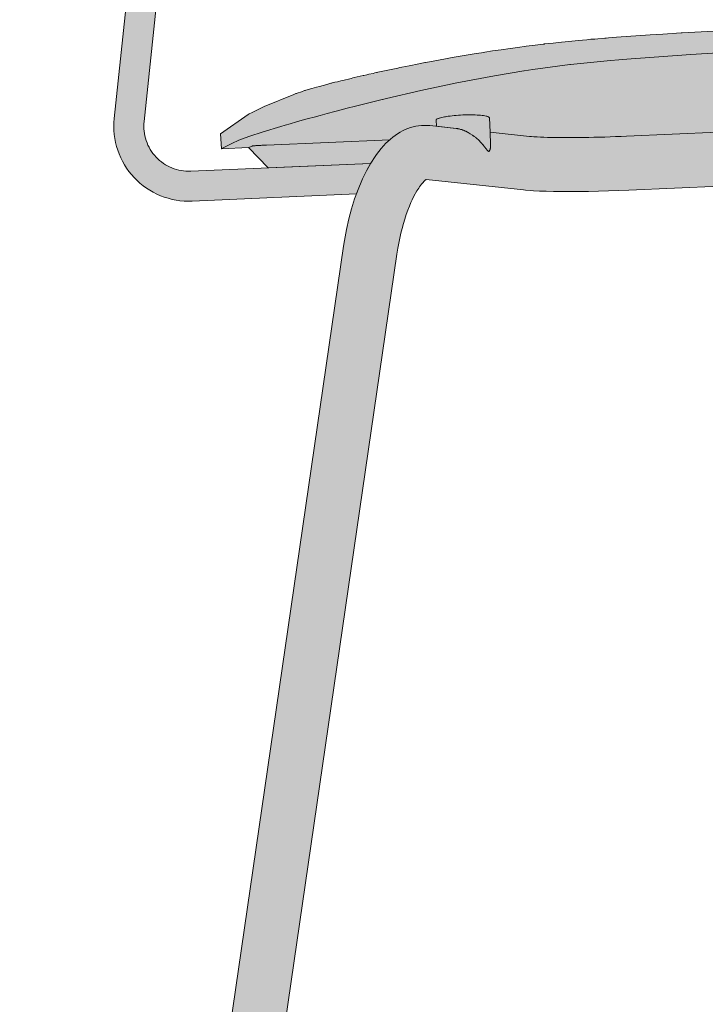
# Model space of a CAD drawing. Units: millimetres. Extents: x -20774 to -9114, y 3 to 5760.
# Drawn here: x -19706 to -19478, y 2411 to 2740 of the extents above; entities that cross this region are included whole.
import ezdxf

# ---------------------------------------------------------------- set-up
doc = ezdxf.new("R2010")
doc.units = ezdxf.units.MM
doc.header["$LTSCALE"] = 101.6
doc.layers.add('1_20', color=7, linetype='Continuous')

msp = doc.modelspace()

# ---------------------------------------------------------------- hatches: boundary and pattern name
at = {"layer": '1_20', "linetype": 'Continuous', "lineweight": 0, "true_color": 0xffffff}
for points in [[(-19589.24, 2691.91), (-19649.21, 2689.3), (-19650.02, 2689.28), (-19650.82, 2689.31), (-19651.63, 2689.39), (-19652.42, 2689.5), (-19653.21, 2689.66), (-19653.99, 2689.86), (-19654.76, 2690.1), (-19655.52, 2690.39), (-19656.26, 2690.71), (-19656.98, 2691.07), (-19657.67, 2691.47), (-19658.35, 2691.91), (-19659, 2692.38), (-19659.63, 2692.89), (-19660.23, 2693.43), (-19660.79, 2694), (-19661.33, 2694.61), (-19661.83, 2695.24), (-19662.3, 2695.89), (-19662.73, 2696.57), (-19663.13, 2697.27), (-19663.49, 2698), (-19663.8, 2698.74), (-19664.08, 2699.49), (-19664.32, 2700.26), (-19664.51, 2701.04), (-19664.67, 2701.83), (-19664.78, 2702.63), (-19664.84, 2703.44), (-19664.87, 2704.24), (-19664.85, 2705.05), (-19664.79, 2705.85), (-19657.51, 2775.09), (-19657.51, 2775.09), (-19657.46, 2775.8), (-19657.19, 2779.06), (-19657, 2783.03), (-19656.96, 2787.01), (-19657.07, 2790.99), (-19657.33, 2794.96), (-19657.74, 2798.92), (-19658.31, 2802.86), (-19658.77, 2805.44), (-19659, 2806.78), (-19665.69, 2840.02), (-19665.76, 2840.33), (-19665.77, 2840.36), (-19665.79, 2840.46), (-19665.87, 2840.67), (-19665.89, 2840.74), (-19665.9, 2840.77), (-19665.95, 2840.89), (-19666.04, 2841.11), (-19666.06, 2841.15), (-19666.07, 2841.17), (-19666.15, 2841.33), (-19666.26, 2841.53), (-19666.26, 2841.54), (-19666.39, 2841.75), (-19666.47, 2841.87), (-19666.49, 2841.9), (-19666.51, 2841.92), (-19666.53, 2841.96), (-19666.69, 2842.16), (-19666.76, 2842.25), (-19666.78, 2842.27), (-19666.85, 2842.35), (-19667.03, 2842.54), (-19667.05, 2842.57), (-19667.08, 2842.59), (-19667.21, 2842.72), (-19667.35, 2842.84), (-19667.37, 2842.86), (-19667.4, 2842.89), (-19667.61, 2843.05), (-19667.69, 2843.1), (-19667.72, 2843.13), (-19667.75, 2843.15), (-19667.82, 2843.2), (-19668.04, 2843.33), (-19668.09, 2843.36), (-19668.12, 2843.38), (-19668.26, 2843.46), (-19668.45, 2843.55), (-19668.48, 2843.56), (-19668.48, 2843.57), (-19668.5, 2843.57), (-19668.73, 2843.67), (-19668.88, 2843.73), (-19668.91, 2843.74), (-19668.97, 2843.76), (-19669.21, 2843.84), (-19669.29, 2843.86), (-19669.33, 2843.87), (-19669.46, 2843.9), (-19669.7, 2843.95), (-19669.72, 2843.96), (-19669.74, 2843.96), (-19669.95, 2843.99), (-19670.12, 2844.01), (-19670.15, 2844.01), (-19670.16, 2844.01), (-19670.19, 2844.02), (-19670.43, 2844.03), (-19670.59, 2844.03), (-19670.61, 2844.03), (-19670.67, 2844.03), (-19670.9, 2844.02), (-19671.02, 2844.01), (-19671.05, 2844.01), (-19671.13, 2844), (-19671.36, 2843.97), (-19671.46, 2843.96), (-19671.49, 2843.95), (-19671.57, 2843.93), (-19671.79, 2843.88), (-19671.88, 2843.86), (-19671.91, 2843.85), (-19672.01, 2843.83), (-19672.23, 2843.75), (-19672.3, 2843.73), (-19672.33, 2843.72), (-19672.45, 2843.67), (-19672.67, 2843.58), (-19672.7, 2843.56), (-19672.73, 2843.55), (-19672.89, 2843.47), (-19673.08, 2843.37), (-19673.09, 2843.36), (-19673.1, 2843.36), (-19673.31, 2843.23), (-19673.42, 2843.15), (-19673.46, 2843.13), (-19673.47, 2843.11), (-19673.52, 2843.09), (-19673.72, 2842.93), (-19673.8, 2842.86), (-19673.83, 2842.84), (-19673.91, 2842.77), (-19674.1, 2842.59), (-19674.12, 2842.57), (-19674.15, 2842.54), (-19674.27, 2842.41), (-19674.4, 2842.27), (-19674.42, 2842.25), (-19674.43, 2842.23), (-19674.44, 2842.22), (-19674.6, 2842.01), (-19674.68, 2841.9), (-19674.7, 2841.87), (-19674.75, 2841.8), (-19674.89, 2841.58), (-19674.91, 2841.55), (-19674.92, 2841.53), (-19674.94, 2841.5), (-19675.02, 2841.36), (-19675.11, 2841.17), (-19675.12, 2841.15), (-19675.12, 2841.14), (-19675.13, 2841.12), (-19675.23, 2840.89), (-19675.29, 2840.74), (-19675.3, 2840.71), (-19675.32, 2840.65), (-19675.4, 2840.41), (-19675.42, 2840.33), (-19675.43, 2840.29), (-19675.46, 2840.16), (-19675.51, 2839.92), (-19675.51, 2839.91), (-19675.51, 2839.9), (-19675.57, 2839.47), (-19675.57, 2839.43), (-19675.59, 2839.19), (-19675.59, 2839.07), (-19675.59, 2839.03), (-19675.59, 2838.95), (-19675.58, 2838.72), (-19675.57, 2838.63), (-19675.57, 2838.6), (-19675.56, 2838.49), (-19675.54, 2838.38), (-19675.53, 2838.26), (-19675.52, 2838.19), (-19675.51, 2838.16), (-19675.49, 2838.05), (-19668.8, 2804.81), (-19667.65, 2797.7), (-19667.04, 2790.52), (-19666.97, 2783.32), (-19667.45, 2776.13), (-19674.73, 2706.9), (-19674.84, 2705.56), (-19674.87, 2704.21), (-19674.83, 2702.87), (-19674.72, 2701.53), (-19674.53, 2700.2), (-19674.28, 2698.88), (-19673.95, 2697.58), (-19673.56, 2696.3), (-19673.1, 2695.04), (-19672.57, 2693.8), (-19671.97, 2692.6), (-19671.31, 2691.43), (-19670.59, 2690.3), (-19669.81, 2689.2), (-19668.97, 2688.16), (-19668.08, 2687.15), (-19667.13, 2686.2), (-19666.14, 2685.3), (-19665.09, 2684.45), (-19664.01, 2683.66), (-19662.88, 2682.93), (-19661.71, 2682.27), (-19660.51, 2681.66), (-19659.28, 2681.12), (-19658.03, 2680.65), (-19656.75, 2680.25), (-19655.45, 2679.91), (-19654.13, 2679.65), (-19652.8, 2679.45), (-19651.46, 2679.33), (-19650.12, 2679.28), (-19648.78, 2679.31), (-19593.99, 2681.7), (-19593.44, 2683.21), (-19592.21, 2686.14), (-19591.95, 2686.7), (-19590.61, 2689.46)], [(-19589.24, 2691.91), (-19589.21, 2691.98), (-19587.73, 2694.24), (-19587.27, 2694.88), (-19585.71, 2696.9), (-19584.11, 2698.6), (-19583.48, 2699.24), (-19582.65, 2699.99), (-19581.83, 2700.65), (-19581.09, 2701.2), (-19580.24, 2701.79), (-19579.4, 2702.29), (-19578.56, 2702.75), (-19577.7, 2703.16), (-19576.79, 2703.51), (-19575.93, 2703.84), (-19575.07, 2704.07), (-19574.12, 2704.3), (-19573.26, 2704.44), (-19572.27, 2704.54), (-19571.41, 2704.59), (-19570.43, 2704.56), (-19569.59, 2704.52), (-19569.48, 2704.5), (-19560.74, 2703.56), (-19560.64, 2703.55), (-19560.28, 2703.5), (-19560.1, 2703.46), (-19559.87, 2703.42), (-19559.76, 2703.39), (-19559.21, 2703.25), (-19559.12, 2703.23), (-19558.96, 2703.18), (-19558.86, 2703.15), (-19558.63, 2703.07), (-19558.49, 2703.02), (-19558.26, 2702.94), (-19558.05, 2702.86), (-19557.68, 2702.7), (-19557.55, 2702.64), (-19557.51, 2702.63), (-19556.91, 2702.33), (-19556.76, 2702.25), (-19556.73, 2702.24), (-19555.99, 2701.81), (-19555.21, 2701.3), (-19554.99, 2701.14), (-19554.98, 2701.13), (-19554.82, 2701.02), (-19554.66, 2700.89), (-19554.44, 2700.73), (-19554.3, 2700.61), (-19554.22, 2700.54), (-19554.05, 2700.4), (-19553.7, 2700.1), (-19553.67, 2700.08), (-19553.42, 2699.84), (-19552.98, 2699.42), (-19552.94, 2699.38), (-19552.7, 2699.13), (-19552.29, 2698.69), (-19552.23, 2698.63), (-19552.19, 2698.59), (-19551.78, 2698.12), (-19551.74, 2698.07), (-19551.65, 2697.95), (-19551.59, 2697.89), (-19551.26, 2697.46), (-19551.22, 2697.42), (-19551.15, 2697.32), (-19551.07, 2697.22), (-19551.05, 2697.19), (-19550.89, 2696.99), (-19550.77, 2696.83), (-19550.64, 2696.65), (-19550.59, 2696.58), (-19550.51, 2696.49), (-19550.45, 2696.41), (-19550.4, 2696.34), (-19550.38, 2696.31), (-19550.35, 2696.28), (-19550.25, 2696.16), (-19550.17, 2696.09), (-19550.1, 2696.02), (-19550.04, 2695.98), (-19549.98, 2695.94), (-19549.93, 2695.92), (-19549.88, 2695.91), (-19549.83, 2695.91), (-19549.79, 2695.92), (-19549.76, 2695.94), (-19549.71, 2695.97), (-19549.67, 2696.01), (-19549.62, 2696.08), (-19549.56, 2696.17), (-19549.5, 2696.3), (-19549.48, 2696.37), (-19549.41, 2696.55), (-19549.41, 2696.56), (-19549.41, 2696.57), (-19549.33, 2696.86), (-19549.33, 2696.91), (-19549.31, 2696.97), (-19549.31, 2697.02), (-19549.29, 2697.15), (-19549.25, 2697.48), (-19549.25, 2697.5), (-19549.24, 2697.52), (-19549.24, 2697.64), (-19549.23, 2697.86), (-19549.23, 2698.05), (-19549.23, 2698.21), (-19549.42, 2702.34), (-19536.29, 2700.92), (-19536.22, 2700.91), (-19536.18, 2700.9), (-19535.61, 2700.85), (-19534.78, 2700.78), (-19534.3, 2700.74), (-19533.73, 2700.71), (-19532.64, 2700.66), (-19531.47, 2700.61), (-19530.23, 2700.57), (-19528.93, 2700.54), (-19527.56, 2700.52), (-19526.13, 2700.51), (-19524.65, 2700.5), (-19523.11, 2700.5), (-19521.53, 2700.5), (-19519.89, 2700.52), (-19518.21, 2700.54), (-19516.5, 2700.57), (-19514.76, 2700.61), (-19512.98, 2700.65), (-19511.18, 2700.7), (-19509.37, 2700.76), (-19507.54, 2700.82), (-19505.71, 2700.89), (-19503.87, 2700.97), (-19397.31, 2705.66), (-19394.29, 2705.8), (-19392.5, 2705.89), (-19390.72, 2705.99), (-19388.95, 2706.09), (-19387.2, 2706.2), (-19385.48, 2706.31), (-19383.78, 2706.43), (-19382.12, 2706.56), (-19380.5, 2706.68), (-19378.93, 2706.81), (-19377.4, 2706.95), (-19375.91, 2707.08), (-19374.48, 2707.22), (-19373.1, 2707.37), (-19371.79, 2707.51), (-19370.53, 2707.66), (-19369.35, 2707.8), (-19368.23, 2707.95), (-19367.19, 2708.1), (-19366.98, 2708.13), (-19366.22, 2708.26), (-19366.08, 2708.28), (-19365.85, 2708.33), (-19347.2, 2711.58), (-19347.04, 2707.91), (-19347.04, 2707.88), (-19346.99, 2707.39), (-19346.87, 2706.76), (-19346.7, 2706.18), (-19346.52, 2705.75), (-19346.36, 2705.46), (-19346.28, 2705.34), (-19346.19, 2705.23), (-19346.11, 2705.16), (-19346.05, 2705.11), (-19345.99, 2705.08), (-19345.94, 2705.07), (-19345.89, 2705.06), (-19345.84, 2705.06), (-19345.8, 2705.07), (-19345.74, 2705.09), (-19345.69, 2705.12), (-19345.62, 2705.17), (-19345.55, 2705.23), (-19345.46, 2705.31), (-19345.36, 2705.43), (-19345.21, 2705.63), (-19344.89, 2706.08), (-19344.44, 2706.72), (-19343.91, 2707.44), (-19343.35, 2708.16), (-19342.74, 2708.89), (-19342.09, 2709.59), (-19341.47, 2710.2), (-19340.81, 2710.79), (-19340.14, 2711.33), (-19339.48, 2711.82), (-19338.8, 2712.26), (-19338.19, 2712.62), (-19337.56, 2712.94), (-19336.95, 2713.22), (-19336.38, 2713.44), (-19336.17, 2713.5), (-19332.94, 2714.06), (-19332.94, 2714.07), (-19332.08, 2714.16), (-19330.4, 2714.31), (-19329.56, 2714.3), (-19328.54, 2714.26), (-19327.52, 2714.12), (-19326.69, 2714.01), (-19325.68, 2713.78), (-19324.9, 2713.57), (-19323.89, 2713.24), (-19323.15, 2712.94), (-19322.16, 2712.52), (-19321.18, 2712), (-19319.86, 2711.18), (-19319.41, 2710.9), (-19259.84, 2713.49), (-19259.62, 2718.33), (-19269.34, 2723.99), (-19269.67, 2724.11), (-19270.68, 2724.48), (-19272.37, 2725.14), (-19274.91, 2726.12), (-19284.47, 2729.09), (-19284.66, 2729.14), (-19284.86, 2729.21), (-19285.75, 2729.51), (-19288.72, 2730.25), (-19289, 2730.3), (-19289.07, 2730.32), (-19289.1, 2730.33), (-19289.41, 2730.38), (-19292.83, 2731.06), (-19293.86, 2731.25), (-19296.35, 2731.67), (-19297.41, 2731.85), (-19297.76, 2731.92), (-19297.93, 2731.94), (-19298.21, 2731.99), (-19298.66, 2732.06), (-19299.11, 2732.14), (-19300.1, 2732.28), (-19300.52, 2732.36), (-19301.42, 2732.48), (-19301.88, 2732.55), (-19304.66, 2732.98), (-19305.18, 2733.05), (-19305.7, 2733.13), (-19308.88, 2733.56), (-19309.98, 2733.73), (-19310.91, 2733.84), (-19313.32, 2734.17), (-19321.83, 2735.21), (-19324.27, 2735.47), (-19325.44, 2735.61), (-19326.4, 2735.7), (-19329.13, 2736), (-19329.92, 2736.08), (-19330.03, 2736.09), (-19330.12, 2736.1), (-19331.15, 2736.21), (-19336.79, 2736.74), (-19341.67, 2737.14), (-19343.51, 2737.32), (-19344.63, 2737.38), (-19347.43, 2737.61), (-19348.47, 2737.68), (-19349.08, 2737.73), (-19350.07, 2737.78), (-19352.49, 2737.95), (-19355.48, 2738.11), (-19358.66, 2738.31), (-19362.14, 2738.45), (-19363.71, 2738.55), (-19365.27, 2738.58), (-19370.2, 2738.77), (-19381.46, 2738.97), (-19384.1, 2738.95), (-19385.38, 2738.98), (-19386.72, 2738.95), (-19387.78, 2738.96), (-19390.53, 2738.92), (-19390.96, 2738.93), (-19391.63, 2738.91), (-19394.61, 2738.87), (-19394.62, 2738.87), (-19407.97, 2738.62), (-19412.69, 2738.49), (-19416.16, 2738.43), (-19420.53, 2738.27), (-19433.95, 2737.89), (-19459.95, 2736.81), (-19461.99, 2736.7), (-19463.48, 2736.63), (-19466.3, 2736.46), (-19485.39, 2735.41), (-19485.52, 2735.4), (-19485.57, 2735.4), (-19485.64, 2735.4), (-19491.79, 2734.99), (-19496.06, 2734.73), (-19507.22, 2733.96), (-19507.22, 2733.96), (-19509.94, 2733.75), (-19510.66, 2733.71), (-19511.12, 2733.66), (-19513.49, 2733.48), (-19514.52, 2733.39), (-19515.83, 2733.3), (-19517.19, 2733.15), (-19520.05, 2732.92), (-19523.11, 2732.6), (-19525.58, 2732.37), (-19528.33, 2732.04), (-19531.25, 2731.73), (-19531.37, 2731.72), (-19531.44, 2731.71), (-19531.68, 2731.68), (-19534.4, 2731.33), (-19537.32, 2730.98), (-19540.1, 2730.59), (-19542.7, 2730.26), (-19545.7, 2729.8), (-19548.56, 2729.4), (-19551.17, 2728.98), (-19552.22, 2728.83), (-19554.02, 2728.52), (-19559.4, 2727.64), (-19562.01, 2727.17), (-19564.31, 2726.78), (-19569.65, 2725.79), (-19570.91, 2725.55), (-19571.01, 2725.54), (-19571.12, 2725.51), (-19571.61, 2725.42), (-19574.28, 2724.88), (-19575.24, 2724.71), (-19576.41, 2724.46), (-19578.84, 2723.98), (-19579.53, 2723.84), (-19580.2, 2723.7), (-19586.81, 2722.29), (-19587.01, 2722.25), (-19587.08, 2722.23), (-19587.22, 2722.21), (-19587.83, 2722.07), (-19588.43, 2721.94), (-19589.84, 2721.62), (-19590.46, 2721.48), (-19591.5, 2721.24), (-19591.77, 2721.17), (-19594.72, 2720.51), (-19595.2, 2720.39), (-19595.71, 2720.27), (-19598.46, 2719.6), (-19599.12, 2719.44), (-19599.96, 2719.25), (-19600.32, 2719.15), (-19601.17, 2718.94), (-19601.6, 2718.83), (-19602.04, 2718.72), (-19602.31, 2718.65), (-19602.47, 2718.61), (-19602.8, 2718.52), (-19603.88, 2718.24), (-19606.32, 2717.6), (-19607.29, 2717.34), (-19607.31, 2717.33), (-19608.88, 2716.88), (-19609.33, 2716.76), (-19609.57, 2716.68), (-19610.81, 2716.32), (-19611.05, 2716.24), (-19611.32, 2716.16), (-19612.32, 2715.82), (-19613.75, 2715.34), (-19613.95, 2715.26), (-19614.21, 2715.17), (-19614.63, 2714.98), (-19614.86, 2714.9), (-19624.71, 2710.85), (-19627.15, 2709.65), (-19628.77, 2708.84), (-19629.75, 2708.39), (-19630.07, 2708.24), (-19639.26, 2701.76), (-19638.94, 2696.8), (-19629.98, 2697.16), (-19623.35, 2690.43)], [(-19302.55, 2672.42), (-19249.03, 1920.65), (-19249.02, 1920.51), (-19249.02, 1920.37), (-19249.03, 1920.22), (-19249.04, 1920.08), (-19249.06, 1919.93), (-19249.09, 1919.78), (-19249.13, 1919.63), (-19249.17, 1919.49), (-19249.23, 1919.34), (-19249.29, 1919.19), (-19249.36, 1919.05), (-19249.44, 1918.91), (-19249.52, 1918.77), (-19249.57, 1918.7), (-19249.62, 1918.64), (-19249.67, 1918.57), (-19249.68, 1918.56), (-19249.72, 1918.51), (-19249.82, 1918.39), (-19249.94, 1918.27), (-19250.06, 1918.16), (-19250.2, 1918.06), (-19250.33, 1917.96), (-19250.46, 1917.87), (-19250.6, 1917.79), (-19250.74, 1917.72), (-19250.88, 1917.66), (-19251.03, 1917.6), (-19251.17, 1917.56), (-19251.32, 1917.52), (-19251.46, 1917.49), (-19251.61, 1917.46), (-19251.75, 1917.45), (-19251.89, 1917.44), (-19252.02, 1917.43), (-19264.05, 1917.43), (-19264.31, 1917.44), (-19264.45, 1917.46), (-19264.58, 1917.48), (-19264.71, 1917.51), (-19264.85, 1917.54), (-19264.98, 1917.58), (-19265.11, 1917.63), (-19265.25, 1917.68), (-19265.38, 1917.74), (-19265.51, 1917.81), (-19265.63, 1917.88), (-19265.75, 1917.96), (-19265.87, 1918.05), (-19265.99, 1918.14), (-19266.1, 1918.24), (-19266.2, 1918.34), (-19266.3, 1918.45), (-19266.4, 1918.56), (-19266.49, 1918.68), (-19266.57, 1918.8), (-19266.65, 1918.92), (-19266.72, 1919.05), (-19266.78, 1919.18), (-19266.83, 1919.31), (-19266.88, 1919.44), (-19266.93, 1919.57), (-19266.96, 1919.7), (-19266.99, 1919.83), (-19267.02, 1919.96), (-19267.05, 1920.22), (-19320.51, 2671.14), (-19320.78, 2674.12), (-19321.19, 2677.06), (-19321.73, 2679.93), (-19322.39, 2682.71), (-19322.92, 2684.53), (-19323.12, 2685.17), (-19323.6, 2686.56), (-19324.11, 2687.9), (-19324.66, 2689.18), (-19325.15, 2690.24), (-19325.59, 2691.08), (-19326.73, 2693), (-19327.38, 2693.95), (-19327.49, 2694.09), (-19327.99, 2694.67), (-19328.67, 2695.38), (-19329.15, 2695.8), (-19329.7, 2696.17), (-19329.82, 2696.23), (-19329.9, 2696.27), (-19329.99, 2696.28), (-19330.24, 2696.27), (-19362.6, 2690.63), (-19363.28, 2690.52), (-19363.29, 2690.52), (-19364.26, 2690.37), (-19365.1, 2690.24), (-19367.08, 2689.96), (-19369.3, 2689.68), (-19371.74, 2689.41), (-19374.38, 2689.15), (-19377.2, 2688.89), (-19380.21, 2688.65), (-19383.31, 2688.42), (-19386.53, 2688.21), (-19389.82, 2688.01), (-19393.17, 2687.83), (-19396.52, 2687.67), (-19503.08, 2682.99), (-19506.52, 2682.85), (-19509.93, 2682.73), (-19513.3, 2682.64), (-19516.58, 2682.56), (-19519.74, 2682.52), (-19522.77, 2682.5), (-19525.62, 2682.5), (-19528.28, 2682.53), (-19530.74, 2682.59), (-19532.96, 2682.67), (-19534.93, 2682.77), (-19535.79, 2682.83), (-19537.54, 2682.96), (-19538.22, 2683.03), (-19538.3, 2683.03), (-19570.67, 2686.53), (-19570.79, 2686.45), (-19570.88, 2686.37), (-19571.45, 2685.84), (-19571.7, 2685.58), (-19572.22, 2684.96), (-19572.88, 2684.1), (-19573.2, 2683.64), (-19573.77, 2682.73), (-19574.77, 2680.94), (-19575.36, 2679.75), (-19575.78, 2678.85), (-19576.28, 2677.68), (-19576.82, 2676.28), (-19577.35, 2674.83), (-19577.84, 2673.33), (-19578.31, 2671.8), (-19578.74, 2670.23), (-19579.14, 2668.63), (-19579.52, 2667), (-19579.86, 2665.33), (-19580.16, 2663.65), (-19580.48, 2661.64), (-19688.15, 1920), (-19688.17, 1919.88), (-19688.2, 1919.75), (-19688.23, 1919.63), (-19688.26, 1919.51), (-19688.31, 1919.38), (-19688.36, 1919.26), (-19688.41, 1919.14), (-19688.47, 1919.02), (-19688.54, 1918.9), (-19688.61, 1918.79), (-19688.69, 1918.67), (-19688.73, 1918.62), (-19688.77, 1918.56), (-19688.82, 1918.51), (-19688.86, 1918.46), (-19688.91, 1918.41), (-19688.95, 1918.35), (-19689, 1918.3), (-19689.05, 1918.26), (-19689.1, 1918.21), (-19689.16, 1918.16), (-19689.26, 1918.07), (-19689.38, 1917.99), (-19689.49, 1917.91), (-19689.61, 1917.84), (-19689.73, 1917.77), (-19689.85, 1917.71), (-19689.98, 1917.66), (-19690.1, 1917.61), (-19690.23, 1917.57), (-19690.36, 1917.53), (-19690.49, 1917.5), (-19690.62, 1917.47), (-19690.87, 1917.44), (-19691.12, 1917.43), (-19703.25, 1917.43), (-19703.39, 1917.44), (-19703.54, 1917.45), (-19703.68, 1917.46), (-19703.83, 1917.49), (-19703.99, 1917.52), (-19704.14, 1917.57), (-19704.29, 1917.62), (-19704.44, 1917.68), (-19704.59, 1917.75), (-19704.73, 1917.83), (-19704.88, 1917.91), (-19705.01, 1918.01), (-19705.15, 1918.11), (-19705.28, 1918.22), (-19705.4, 1918.34), (-19705.52, 1918.47), (-19705.62, 1918.6), (-19705.73, 1918.74), (-19705.82, 1918.88), (-19705.9, 1919.03), (-19705.98, 1919.18), (-19706.04, 1919.34), (-19706.1, 1919.49), (-19706.14, 1919.65), (-19706.18, 1919.81), (-19706.21, 1919.96), (-19706.23, 1920.12), (-19706.24, 1920.27), (-19706.25, 1920.42), (-19706.25, 1920.57), (-19706.24, 1920.72), (-19706.22, 1920.86), (-19598.28, 2664.26), (-19598.27, 2664.26), (-19597.98, 2666.17), (-19597.31, 2669.81), (-19596.51, 2673.36), (-19595.6, 2676.78), (-19594.57, 2680.08), (-19593.44, 2683.21), (-19592.21, 2686.14), (-19591.95, 2686.7), (-19590.61, 2689.46), (-19589.21, 2691.98), (-19587.73, 2694.24), (-19587.27, 2694.88), (-19585.71, 2696.9), (-19584.11, 2698.6), (-19583.48, 2699.24), (-19582.65, 2699.99), (-19581.83, 2700.65), (-19581.09, 2701.2), (-19580.24, 2701.79), (-19579.4, 2702.29), (-19578.56, 2702.75), (-19577.7, 2703.16), (-19576.79, 2703.51), (-19575.93, 2703.84), (-19575.07, 2704.07), (-19574.12, 2704.3), (-19573.26, 2704.44), (-19572.27, 2704.54), (-19571.41, 2704.59), (-19570.43, 2704.56), (-19569.59, 2704.52), (-19569.48, 2704.5), (-19560.74, 2703.56), (-19560.64, 2703.55), (-19560.28, 2703.5), (-19560.1, 2703.46), (-19559.87, 2703.42), (-19559.76, 2703.39), (-19559.21, 2703.25), (-19559.12, 2703.23), (-19558.96, 2703.18), (-19558.86, 2703.15), (-19558.63, 2703.07), (-19558.49, 2703.02), (-19558.26, 2702.94), (-19558.05, 2702.86), (-19557.68, 2702.7), (-19557.55, 2702.64), (-19557.51, 2702.63), (-19556.91, 2702.33), (-19556.76, 2702.25), (-19556.73, 2702.24), (-19555.99, 2701.81), (-19555.21, 2701.3), (-19554.99, 2701.14), (-19554.98, 2701.13), (-19554.82, 2701.02), (-19554.66, 2700.89), (-19554.44, 2700.73), (-19554.3, 2700.61), (-19554.22, 2700.54), (-19554.05, 2700.4), (-19553.7, 2700.1), (-19553.67, 2700.08), (-19553.42, 2699.84), (-19552.98, 2699.42), (-19552.94, 2699.38), (-19552.7, 2699.13), (-19552.29, 2698.69), (-19552.23, 2698.63), (-19552.19, 2698.59), (-19551.78, 2698.12), (-19551.74, 2698.07), (-19551.65, 2697.95), (-19551.59, 2697.89), (-19551.26, 2697.46), (-19551.22, 2697.42), (-19551.15, 2697.32), (-19551.07, 2697.22), (-19551.05, 2697.19), (-19550.89, 2696.99), (-19550.77, 2696.83), (-19550.64, 2696.65), (-19550.59, 2696.58), (-19550.51, 2696.49), (-19550.45, 2696.41), (-19550.4, 2696.34), (-19550.38, 2696.31), (-19550.35, 2696.28), (-19550.25, 2696.16), (-19550.17, 2696.09), (-19550.1, 2696.02), (-19550.04, 2695.98), (-19549.98, 2695.94), (-19549.93, 2695.92), (-19549.88, 2695.91), (-19549.83, 2695.91), (-19549.79, 2695.92), (-19549.76, 2695.94), (-19549.71, 2695.97), (-19549.67, 2696.01), (-19549.62, 2696.08), (-19549.56, 2696.17), (-19549.5, 2696.3), (-19549.48, 2696.37), (-19549.41, 2696.55), (-19549.41, 2696.56), (-19549.41, 2696.57), (-19549.33, 2696.86), (-19549.33, 2696.91), (-19549.31, 2696.97), (-19549.31, 2697.02), (-19549.29, 2697.15), (-19549.25, 2697.48), (-19549.25, 2697.5), (-19549.24, 2697.52), (-19549.24, 2697.64), (-19549.23, 2697.86), (-19549.23, 2698.05), (-19549.23, 2698.21), (-19549.42, 2702.34), (-19536.29, 2700.92), (-19536.22, 2700.91), (-19536.18, 2700.9), (-19535.61, 2700.85), (-19534.78, 2700.78), (-19534.3, 2700.74), (-19533.73, 2700.71), (-19532.64, 2700.66), (-19531.47, 2700.61), (-19530.23, 2700.57), (-19528.93, 2700.54), (-19527.56, 2700.52), (-19526.13, 2700.51), (-19524.65, 2700.5), (-19523.11, 2700.5), (-19521.53, 2700.5), (-19519.89, 2700.52), (-19518.21, 2700.54), (-19516.5, 2700.57), (-19514.76, 2700.61), (-19512.98, 2700.65), (-19511.18, 2700.7), (-19509.37, 2700.76), (-19507.54, 2700.82), (-19505.71, 2700.89), (-19503.87, 2700.97), (-19397.31, 2705.66), (-19394.29, 2705.8), (-19392.5, 2705.89), (-19390.72, 2705.99), (-19388.95, 2706.09), (-19387.2, 2706.2), (-19385.48, 2706.31), (-19383.78, 2706.43), (-19382.12, 2706.56), (-19380.5, 2706.68), (-19378.93, 2706.81), (-19377.4, 2706.95), (-19375.91, 2707.08), (-19374.48, 2707.22), (-19373.1, 2707.37), (-19371.79, 2707.51), (-19370.53, 2707.66), (-19369.35, 2707.8), (-19368.23, 2707.95), (-19367.19, 2708.1), (-19366.98, 2708.13), (-19366.22, 2708.26), (-19366.08, 2708.28), (-19365.85, 2708.33), (-19347.2, 2711.58), (-19347.04, 2707.91), (-19347.04, 2707.88), (-19346.99, 2707.39), (-19346.87, 2706.76), (-19346.7, 2706.18), (-19346.52, 2705.75), (-19346.36, 2705.46), (-19346.28, 2705.34), (-19346.19, 2705.23), (-19346.11, 2705.16), (-19346.05, 2705.11), (-19345.99, 2705.08), (-19345.94, 2705.07), (-19345.89, 2705.06), (-19345.84, 2705.06), (-19345.8, 2705.07), (-19345.74, 2705.09), (-19345.69, 2705.12), (-19345.62, 2705.17), (-19345.55, 2705.23), (-19345.46, 2705.31), (-19345.36, 2705.43), (-19345.21, 2705.63), (-19344.89, 2706.08), (-19344.44, 2706.72), (-19343.91, 2707.44), (-19343.35, 2708.16), (-19342.74, 2708.89), (-19342.09, 2709.59), (-19341.47, 2710.2), (-19340.81, 2710.79), (-19340.14, 2711.33), (-19339.48, 2711.82), (-19338.8, 2712.26), (-19338.19, 2712.62), (-19337.56, 2712.94), (-19336.95, 2713.22), (-19336.38, 2713.44), (-19336.17, 2713.5), (-19332.94, 2714.06), (-19332.94, 2714.07), (-19332.08, 2714.16), (-19330.4, 2714.31), (-19329.56, 2714.3), (-19328.54, 2714.26), (-19327.52, 2714.12), (-19326.69, 2714.01), (-19325.68, 2713.78), (-19324.9, 2713.57), (-19323.89, 2713.24), (-19323.15, 2712.94), (-19322.16, 2712.52), (-19321.18, 2712), (-19319.86, 2711.18), (-19318.91, 2710.58), (-19317.96, 2709.89), (-19317.03, 2709.11), (-19316.12, 2708.24), (-19315.15, 2707.23), (-19313.43, 2705.29), (-19311.8, 2703.05), (-19311.02, 2701.82), (-19309.88, 2699.86), (-19308.48, 2697.08), (-19307.2, 2694.06), (-19306.06, 2690.85), (-19305.91, 2690.36), (-19304.93, 2687.02), (-19304.1, 2683.52), (-19303.42, 2679.89), (-19302.9, 2676.18)], [(-19549.42, 2702.34), (-19549.63, 2707.14), (-19549.67, 2707.24), (-19549.77, 2707.34), (-19549.93, 2707.43), (-19550.14, 2707.53), (-19550.27, 2707.57), (-19550.43, 2707.61), (-19550.62, 2707.66), (-19550.74, 2707.69), (-19551.13, 2707.77), (-19551.57, 2707.84), (-19552.06, 2707.9), (-19552.56, 2707.95), (-19552.63, 2707.96), (-19552.68, 2707.96), (-19552.99, 2707.99), (-19553.14, 2708), (-19553.73, 2708.03), (-19554.36, 2708.06), (-19555.01, 2708.08), (-19555.68, 2708.09), (-19556.37, 2708.09), (-19557.07, 2708.09), (-19557.79, 2708.07), (-19558.5, 2708.05), (-19559.23, 2708.01), (-19559.96, 2707.97), (-19560.69, 2707.91), (-19561.4, 2707.85), (-19562.09, 2707.78), (-19562.76, 2707.7), (-19563.4, 2707.61), (-19564, 2707.52), (-19564.23, 2707.48), (-19564.44, 2707.45), (-19564.49, 2707.44), (-19564.57, 2707.43), (-19565.05, 2707.34), (-19565.49, 2707.24), (-19565.9, 2707.14), (-19566.27, 2707.04), (-19566.31, 2707.03), (-19566.32, 2707.02), (-19566.41, 2706.99), (-19566.62, 2706.92), (-19566.65, 2706.91), (-19566.66, 2706.91), (-19566.71, 2706.89), (-19566.9, 2706.81), (-19566.92, 2706.8), (-19566.93, 2706.8), (-19566.98, 2706.78), (-19567.11, 2706.71), (-19567.13, 2706.69), (-19567.15, 2706.69), (-19567.18, 2706.66), (-19567.27, 2706.6), (-19567.29, 2706.59), (-19567.3, 2706.58), (-19567.32, 2706.55), (-19567.38, 2706.5), (-19567.38, 2706.48), (-19567.39, 2706.47), (-19567.4, 2706.44), (-19567.42, 2706.4), (-19567.42, 2706.37), (-19567.32, 2704.27), (-19560.74, 2703.56), (-19560.64, 2703.55), (-19560.28, 2703.5), (-19560.1, 2703.46), (-19559.87, 2703.42), (-19559.76, 2703.39), (-19559.21, 2703.25), (-19559.12, 2703.23), (-19558.96, 2703.18), (-19558.86, 2703.15), (-19558.63, 2703.07), (-19558.49, 2703.02), (-19558.26, 2702.94), (-19558.05, 2702.86), (-19557.68, 2702.7), (-19557.55, 2702.64), (-19557.51, 2702.63), (-19556.91, 2702.33), (-19556.76, 2702.25), (-19556.73, 2702.24), (-19555.99, 2701.81), (-19555.21, 2701.3), (-19554.99, 2701.14), (-19554.98, 2701.13), (-19554.82, 2701.02), (-19554.66, 2700.89), (-19554.44, 2700.73), (-19554.3, 2700.61), (-19554.22, 2700.54), (-19554.05, 2700.4), (-19553.7, 2700.1), (-19553.67, 2700.08), (-19553.42, 2699.84), (-19552.98, 2699.42), (-19552.94, 2699.38), (-19552.7, 2699.13), (-19552.29, 2698.69), (-19552.23, 2698.63), (-19552.19, 2698.59), (-19551.78, 2698.12), (-19551.74, 2698.07), (-19551.65, 2697.95), (-19551.59, 2697.89), (-19551.26, 2697.46), (-19551.22, 2697.42), (-19551.15, 2697.32), (-19551.07, 2697.22), (-19551.05, 2697.19), (-19550.89, 2696.99), (-19550.77, 2696.83), (-19550.64, 2696.65), (-19550.59, 2696.58), (-19550.51, 2696.49), (-19550.45, 2696.41), (-19550.4, 2696.34), (-19550.38, 2696.31), (-19550.35, 2696.28), (-19550.25, 2696.16), (-19550.17, 2696.09), (-19550.1, 2696.02), (-19550.04, 2695.98), (-19549.98, 2695.94), (-19549.93, 2695.92), (-19549.88, 2695.91), (-19549.83, 2695.91), (-19549.79, 2695.92), (-19549.76, 2695.94), (-19549.71, 2695.97), (-19549.67, 2696.01), (-19549.62, 2696.08), (-19549.56, 2696.17), (-19549.5, 2696.3), (-19549.48, 2696.37), (-19549.41, 2696.55), (-19549.41, 2696.56), (-19549.41, 2696.57), (-19549.33, 2696.86), (-19549.33, 2696.91), (-19549.31, 2696.97), (-19549.31, 2697.02), (-19549.29, 2697.15), (-19549.25, 2697.48), (-19549.25, 2697.5), (-19549.24, 2697.52), (-19549.24, 2697.64), (-19549.23, 2697.86), (-19549.23, 2698.05), (-19549.23, 2698.21)]]:
    msp.add_hatch(color=7, dxfattribs=at).paths.add_polyline_path(points)

# ---------------------------------------------------------------- linework, layer by layer
at = {"layer": '1_20', "color": 7, "linetype": 'Continuous', "lineweight": 9}
for p, q in [((-19628.67, 2697.7), (-19628.67, 2697.7)), ((-19628.47, 2697.73), (-19628.47, 2697.73)), ((-19628.2, 2697.75), (-19628.2, 2697.75)), ((-19627.88, 2697.78), (-19627.88, 2697.78)), ((-19627.5, 2697.81), (-19627.51, 2697.81)), ((-19626.17, 2697.9), (-19626.17, 2697.9))]:
    msp.add_line(p, q, dxfattribs=at)
at = {"layer": '1_20', "color": 7, "linetype": 'Continuous', "lineweight": 9, "flags": 128}
for points in [[(-19667.45, 2776.13), (-19674.73, 2706.9), (-19674.84, 2705.56), (-19674.87, 2704.21), (-19674.83, 2702.87), (-19674.72, 2701.53), (-19674.53, 2700.2), (-19674.28, 2698.88), (-19673.95, 2697.58), (-19673.56, 2696.3), (-19673.1, 2695.04), (-19672.57, 2693.8), (-19671.97, 2692.6), (-19671.31, 2691.43), (-19670.59, 2690.3), (-19669.81, 2689.2), (-19668.97, 2688.16), (-19668.08, 2687.15), (-19667.13, 2686.2), (-19666.14, 2685.3), (-19665.09, 2684.45), (-19664.01, 2683.66), (-19662.88, 2682.93), (-19661.71, 2682.27), (-19660.51, 2681.66), (-19659.28, 2681.12), (-19658.03, 2680.65), (-19656.75, 2680.25), (-19655.45, 2679.91), (-19654.13, 2679.65), (-19652.8, 2679.45), (-19651.46, 2679.33), (-19650.12, 2679.28), (-19648.78, 2679.31), (-19593.99, 2681.7), (-19593.44, 2683.21), (-19592.21, 2686.14), (-19591.95, 2686.7), (-19590.61, 2689.46), (-19589.24, 2691.91), (-19649.21, 2689.3), (-19650.02, 2689.28), (-19650.82, 2689.31), (-19651.63, 2689.39), (-19652.42, 2689.5), (-19653.21, 2689.66), (-19653.99, 2689.86), (-19654.76, 2690.1), (-19655.52, 2690.39), (-19656.26, 2690.71), (-19656.98, 2691.07), (-19657.67, 2691.47), (-19658.35, 2691.91), (-19659, 2692.38), (-19659.63, 2692.89), (-19660.23, 2693.43), (-19660.79, 2694), (-19661.33, 2694.61), (-19661.83, 2695.24), (-19662.3, 2695.89), (-19662.73, 2696.57), (-19663.13, 2697.27), (-19663.49, 2698), (-19663.8, 2698.74), (-19664.08, 2699.49), (-19664.32, 2700.26), (-19664.51, 2701.04), (-19664.67, 2701.83), (-19664.78, 2702.63), (-19664.84, 2703.44), (-19664.87, 2704.24), (-19664.85, 2705.05), (-19664.79, 2705.85), (-19657.51, 2775.09)], [(-19466.3, 2736.46), (-19485.39, 2735.41), (-19485.52, 2735.4), (-19485.57, 2735.4), (-19485.64, 2735.4), (-19491.79, 2734.99), (-19496.06, 2734.73), (-19507.22, 2733.96), (-19507.22, 2733.96), (-19509.94, 2733.75), (-19510.66, 2733.71), (-19511.12, 2733.66), (-19513.49, 2733.48), (-19514.52, 2733.39), (-19515.83, 2733.3), (-19517.19, 2733.15), (-19520.05, 2732.92), (-19523.11, 2732.6), (-19525.58, 2732.37), (-19528.33, 2732.04), (-19531.25, 2731.73), (-19531.37, 2731.72), (-19531.44, 2731.71), (-19531.68, 2731.68), (-19534.4, 2731.33), (-19537.32, 2730.98), (-19540.1, 2730.59), (-19542.7, 2730.26), (-19545.7, 2729.8), (-19548.56, 2729.4), (-19551.17, 2728.98), (-19552.22, 2728.83), (-19554.02, 2728.52), (-19559.4, 2727.64), (-19562.01, 2727.17), (-19564.31, 2726.78), (-19569.65, 2725.79), (-19570.91, 2725.55), (-19571.01, 2725.54), (-19571.12, 2725.51), (-19571.61, 2725.42), (-19574.28, 2724.88), (-19575.24, 2724.71), (-19576.41, 2724.46), (-19578.84, 2723.98), (-19579.53, 2723.84), (-19580.2, 2723.7), (-19586.81, 2722.29), (-19587.01, 2722.25), (-19587.08, 2722.23), (-19587.22, 2722.21), (-19587.83, 2722.07), (-19588.43, 2721.94), (-19589.84, 2721.62), (-19590.46, 2721.48), (-19591.5, 2721.24), (-19591.77, 2721.17), (-19594.72, 2720.51), (-19595.2, 2720.39), (-19595.71, 2720.27), (-19598.46, 2719.6), (-19599.12, 2719.44), (-19599.96, 2719.25), (-19600.32, 2719.15), (-19601.17, 2718.94), (-19601.6, 2718.83), (-19602.04, 2718.72), (-19602.31, 2718.65), (-19602.47, 2718.61), (-19602.8, 2718.52), (-19603.88, 2718.24), (-19606.32, 2717.6), (-19607.29, 2717.34), (-19607.31, 2717.33), (-19608.88, 2716.88), (-19609.33, 2716.76), (-19609.57, 2716.68), (-19610.81, 2716.32), (-19611.05, 2716.24), (-19611.32, 2716.16), (-19612.32, 2715.82), (-19613.75, 2715.34), (-19613.95, 2715.26), (-19614.21, 2715.17), (-19614.63, 2714.98), (-19614.86, 2714.9), (-19624.71, 2710.85), (-19627.15, 2709.65), (-19628.77, 2708.84), (-19629.75, 2708.39), (-19630.07, 2708.24), (-19639.26, 2701.76), (-19638.94, 2696.8), (-19629.98, 2697.16), (-19623.35, 2690.43), (-19589.24, 2691.91), (-19589.21, 2691.98), (-19587.73, 2694.24), (-19587.27, 2694.88), (-19585.71, 2696.9), (-19584.11, 2698.6), (-19583.48, 2699.24), (-19582.65, 2699.99), (-19581.83, 2700.65), (-19581.09, 2701.2), (-19580.24, 2701.79), (-19579.4, 2702.29), (-19578.56, 2702.75), (-19577.7, 2703.16), (-19576.79, 2703.51), (-19575.93, 2703.84), (-19575.07, 2704.07), (-19574.12, 2704.3), (-19573.26, 2704.44), (-19572.27, 2704.54), (-19571.41, 2704.59), (-19570.43, 2704.56), (-19569.59, 2704.52), (-19569.48, 2704.5), (-19560.74, 2703.56), (-19560.64, 2703.55), (-19560.28, 2703.5), (-19560.1, 2703.46), (-19559.87, 2703.42), (-19559.76, 2703.39), (-19559.21, 2703.25), (-19559.12, 2703.23), (-19558.96, 2703.18), (-19558.86, 2703.15), (-19558.63, 2703.07), (-19558.49, 2703.02), (-19558.26, 2702.94), (-19558.05, 2702.86), (-19557.68, 2702.7), (-19557.55, 2702.64), (-19557.51, 2702.63), (-19556.91, 2702.33), (-19556.76, 2702.25), (-19556.73, 2702.24), (-19555.99, 2701.81), (-19555.21, 2701.3), (-19554.99, 2701.14), (-19554.98, 2701.13), (-19554.82, 2701.02), (-19554.66, 2700.89), (-19554.44, 2700.73), (-19554.3, 2700.61), (-19554.22, 2700.54), (-19554.05, 2700.4), (-19553.7, 2700.1), (-19553.67, 2700.08), (-19553.42, 2699.84), (-19552.98, 2699.42), (-19552.94, 2699.38), (-19552.7, 2699.13), (-19552.29, 2698.69), (-19552.23, 2698.63), (-19552.19, 2698.59), (-19551.78, 2698.12), (-19551.74, 2698.07), (-19551.65, 2697.95), (-19551.59, 2697.89), (-19551.26, 2697.46), (-19551.22, 2697.42), (-19551.15, 2697.32), (-19551.07, 2697.22), (-19551.05, 2697.19), (-19550.89, 2696.99), (-19550.77, 2696.83), (-19550.64, 2696.65), (-19550.59, 2696.58), (-19550.51, 2696.49), (-19550.45, 2696.41), (-19550.4, 2696.34), (-19550.38, 2696.31), (-19550.35, 2696.28), (-19550.25, 2696.16), (-19550.17, 2696.09), (-19550.1, 2696.02), (-19550.04, 2695.98), (-19549.98, 2695.94), (-19549.93, 2695.92), (-19549.88, 2695.91), (-19549.83, 2695.91), (-19549.79, 2695.92), (-19549.76, 2695.94), (-19549.71, 2695.97), (-19549.67, 2696.01), (-19549.62, 2696.08), (-19549.56, 2696.17), (-19549.5, 2696.3), (-19549.48, 2696.37), (-19549.41, 2696.55), (-19549.41, 2696.56), (-19549.41, 2696.57), (-19549.33, 2696.86), (-19549.33, 2696.91), (-19549.31, 2696.97), (-19549.31, 2697.02), (-19549.29, 2697.15), (-19549.25, 2697.48), (-19549.25, 2697.5), (-19549.24, 2697.52), (-19549.24, 2697.64), (-19549.23, 2697.86), (-19549.23, 2698.05), (-19549.23, 2698.21), (-19549.42, 2702.34), (-19536.29, 2700.92), (-19536.22, 2700.91), (-19536.18, 2700.9), (-19535.61, 2700.85), (-19534.78, 2700.78), (-19534.3, 2700.74), (-19533.73, 2700.71), (-19532.64, 2700.66), (-19531.47, 2700.61), (-19530.23, 2700.57), (-19528.93, 2700.54), (-19527.56, 2700.52), (-19526.13, 2700.51), (-19524.65, 2700.5), (-19523.11, 2700.5), (-19521.53, 2700.5), (-19519.89, 2700.52), (-19518.21, 2700.54), (-19516.5, 2700.57), (-19514.76, 2700.61), (-19512.98, 2700.65), (-19511.18, 2700.7), (-19509.37, 2700.76), (-19507.54, 2700.82), (-19505.71, 2700.89), (-19503.87, 2700.97), (-19397.31, 2705.66)], [(-19638.94, 2696.8), (-19638.85, 2696.84), (-19637.08, 2697.71), (-19636.37, 2698.07), (-19635.91, 2698.31), (-19635.55, 2698.49), (-19633.16, 2699.63), (-19629.83, 2700.9), (-19625.12, 2702.43), (-19619.18, 2704.23), (-19617.68, 2704.66), (-19616.03, 2705.15), (-19613.99, 2705.72), (-19612.03, 2706.28), (-19609.92, 2706.85), (-19608.09, 2707.36), (-19606.01, 2707.92), (-19603.67, 2708.56), (-19601.15, 2709.21), (-19599, 2709.78), (-19597.1, 2710.27), (-19594.24, 2711.01), (-19585.36, 2713.21), (-19585.24, 2713.24), (-19583.94, 2713.56), (-19572.51, 2716.2), (-19560.46, 2718.76), (-19547.98, 2721.13), (-19538.12, 2722.74), (-19538.01, 2722.76), (-19535.16, 2723.22), (-19522.86, 2724.85), (-19522.85, 2724.85), (-19522.62, 2724.88), (-19509.23, 2726.2), (-19506.51, 2726.41), (-19506.49, 2726.41), (-19505.33, 2726.52), (-19482.47, 2728.24), (-19464.47, 2729.28)], [(-19706.22, 1920.86), (-19598.28, 2664.26), (-19598.27, 2664.26), (-19597.98, 2666.17), (-19597.31, 2669.81), (-19596.51, 2673.36), (-19595.6, 2676.78), (-19594.57, 2680.08), (-19593.44, 2683.21), (-19592.21, 2686.14), (-19591.95, 2686.7), (-19590.61, 2689.46), (-19589.21, 2691.98), (-19587.73, 2694.24), (-19587.27, 2694.88), (-19585.71, 2696.9), (-19584.11, 2698.6), (-19583.48, 2699.24), (-19582.65, 2699.99), (-19581.83, 2700.65), (-19581.09, 2701.2), (-19580.24, 2701.79), (-19579.4, 2702.29), (-19578.56, 2702.75), (-19577.7, 2703.16), (-19576.79, 2703.51), (-19575.93, 2703.84), (-19575.07, 2704.07), (-19574.12, 2704.3), (-19573.26, 2704.44), (-19572.27, 2704.54), (-19571.41, 2704.59), (-19570.43, 2704.56), (-19569.59, 2704.52), (-19569.48, 2704.5), (-19560.74, 2703.56), (-19560.64, 2703.55), (-19560.28, 2703.5), (-19560.1, 2703.46), (-19559.87, 2703.42), (-19559.76, 2703.39), (-19559.21, 2703.25), (-19559.12, 2703.23), (-19558.96, 2703.18), (-19558.86, 2703.15), (-19558.63, 2703.07), (-19558.49, 2703.02), (-19558.26, 2702.94), (-19558.05, 2702.86), (-19557.68, 2702.7), (-19557.55, 2702.64), (-19557.51, 2702.63), (-19556.91, 2702.33), (-19556.76, 2702.25), (-19556.73, 2702.24), (-19555.99, 2701.81), (-19555.21, 2701.3), (-19554.99, 2701.14), (-19554.98, 2701.13), (-19554.82, 2701.02), (-19554.66, 2700.89), (-19554.44, 2700.73), (-19554.3, 2700.61), (-19554.22, 2700.54), (-19554.05, 2700.4), (-19553.7, 2700.1), (-19553.67, 2700.08), (-19553.42, 2699.84), (-19552.98, 2699.42), (-19552.94, 2699.38), (-19552.7, 2699.13), (-19552.29, 2698.69), (-19552.23, 2698.63), (-19552.19, 2698.59), (-19551.78, 2698.12), (-19551.74, 2698.07), (-19551.65, 2697.95), (-19551.59, 2697.89), (-19551.26, 2697.46), (-19551.22, 2697.42), (-19551.15, 2697.32), (-19551.07, 2697.22), (-19551.05, 2697.19), (-19550.89, 2696.99), (-19550.77, 2696.83), (-19550.64, 2696.65), (-19550.59, 2696.58), (-19550.51, 2696.49), (-19550.45, 2696.41), (-19550.4, 2696.34), (-19550.38, 2696.31), (-19550.35, 2696.28), (-19550.25, 2696.16), (-19550.17, 2696.09), (-19550.1, 2696.02), (-19550.04, 2695.98), (-19549.98, 2695.94), (-19549.93, 2695.92), (-19549.88, 2695.91), (-19549.83, 2695.91), (-19549.79, 2695.92), (-19549.76, 2695.94), (-19549.71, 2695.97), (-19549.67, 2696.01), (-19549.62, 2696.08), (-19549.56, 2696.17), (-19549.5, 2696.3), (-19549.48, 2696.37), (-19549.41, 2696.55), (-19549.41, 2696.56), (-19549.41, 2696.57), (-19549.33, 2696.86), (-19549.33, 2696.91), (-19549.31, 2696.97), (-19549.31, 2697.02), (-19549.29, 2697.15), (-19549.25, 2697.48), (-19549.25, 2697.5), (-19549.24, 2697.52), (-19549.24, 2697.64), (-19549.23, 2697.86), (-19549.23, 2698.05), (-19549.23, 2698.21), (-19549.42, 2702.34), (-19536.29, 2700.92), (-19536.22, 2700.91), (-19536.18, 2700.9), (-19535.61, 2700.85), (-19534.78, 2700.78), (-19534.3, 2700.74), (-19533.73, 2700.71), (-19532.64, 2700.66), (-19531.47, 2700.61), (-19530.23, 2700.57), (-19528.93, 2700.54), (-19527.56, 2700.52), (-19526.13, 2700.51), (-19524.65, 2700.5), (-19523.11, 2700.5), (-19521.53, 2700.5), (-19519.89, 2700.52), (-19518.21, 2700.54), (-19516.5, 2700.57), (-19514.76, 2700.61), (-19512.98, 2700.65), (-19511.18, 2700.7), (-19509.37, 2700.76), (-19507.54, 2700.82), (-19505.71, 2700.89), (-19503.87, 2700.97), (-19397.31, 2705.66)], [(-19582.85, 2699.81), (-19623.9, 2698.02), (-19624.23, 2698.01), (-19624.56, 2697.99), (-19624.89, 2697.97), (-19625.21, 2697.96), (-19625.53, 2697.94), (-19625.84, 2697.92), (-19626.14, 2697.91), (-19626.43, 2697.89), (-19626.71, 2697.87), (-19626.98, 2697.85), (-19627.23, 2697.84), (-19627.47, 2697.82), (-19627.69, 2697.8), (-19627.9, 2697.78), (-19628.09, 2697.77), (-19628.09, 2697.76), (-19628.26, 2697.75), (-19628.41, 2697.74), (-19628.41, 2697.73), (-19628.54, 2697.72), (-19628.54, 2697.72), (-19628.54, 2697.72), (-19628.65, 2697.71), (-19628.74, 2697.7), (-19628.81, 2697.68), (-19628.86, 2697.67), (-19628.88, 2697.67), (-19628.88, 2697.67), (-19629.32, 2697.46), (-19629.65, 2697.3), (-19629.87, 2697.2), (-19629.98, 2697.16), (-19629.98, 2697.16)], [(-19396.52, 2687.67), (-19503.08, 2682.99), (-19506.52, 2682.85), (-19509.93, 2682.73), (-19513.3, 2682.64), (-19516.58, 2682.56), (-19519.74, 2682.52), (-19522.77, 2682.5), (-19525.62, 2682.5), (-19528.28, 2682.53), (-19530.74, 2682.59), (-19532.96, 2682.67), (-19534.93, 2682.77), (-19535.79, 2682.83), (-19537.54, 2682.96), (-19538.22, 2683.03), (-19538.3, 2683.03), (-19570.67, 2686.53), (-19570.79, 2686.45), (-19570.88, 2686.37), (-19571.45, 2685.84), (-19571.7, 2685.58), (-19572.22, 2684.96), (-19572.88, 2684.1), (-19573.2, 2683.64), (-19573.77, 2682.73), (-19574.77, 2680.94), (-19575.36, 2679.75), (-19575.78, 2678.85), (-19576.28, 2677.68), (-19576.82, 2676.28), (-19577.35, 2674.83), (-19577.84, 2673.33), (-19578.31, 2671.8), (-19578.74, 2670.23), (-19579.14, 2668.63), (-19579.52, 2667), (-19579.86, 2665.33), (-19580.16, 2663.65), (-19580.48, 2661.64), (-19688.15, 1920)]]:
    msp.add_lwpolyline(points, dxfattribs=at)
msp.add_lwpolyline([(-19549.42, 2702.34), (-19549.63, 2707.14), (-19549.67, 2707.24), (-19549.77, 2707.34), (-19549.93, 2707.43), (-19550.14, 2707.53), (-19550.27, 2707.57), (-19550.43, 2707.61), (-19550.62, 2707.66), (-19550.74, 2707.69), (-19551.13, 2707.77), (-19551.57, 2707.84), (-19552.06, 2707.9), (-19552.56, 2707.95), (-19552.63, 2707.96), (-19552.68, 2707.96), (-19552.99, 2707.99), (-19553.14, 2708), (-19553.73, 2708.03), (-19554.36, 2708.06), (-19555.01, 2708.08), (-19555.68, 2708.09), (-19556.37, 2708.09), (-19557.07, 2708.09), (-19557.79, 2708.07), (-19558.5, 2708.05), (-19559.23, 2708.01), (-19559.96, 2707.97), (-19560.69, 2707.91), (-19561.4, 2707.85), (-19562.09, 2707.78), (-19562.76, 2707.7), (-19563.4, 2707.61), (-19564, 2707.52), (-19564.23, 2707.48), (-19564.44, 2707.45), (-19564.49, 2707.44), (-19564.57, 2707.43), (-19565.05, 2707.34), (-19565.49, 2707.24), (-19565.9, 2707.14), (-19566.27, 2707.04), (-19566.31, 2707.03), (-19566.32, 2707.02), (-19566.41, 2706.99), (-19566.62, 2706.92), (-19566.65, 2706.91), (-19566.66, 2706.91), (-19566.71, 2706.89), (-19566.9, 2706.81), (-19566.92, 2706.8), (-19566.93, 2706.8), (-19566.98, 2706.78), (-19567.11, 2706.71), (-19567.13, 2706.69), (-19567.15, 2706.69), (-19567.18, 2706.66), (-19567.27, 2706.6), (-19567.29, 2706.59), (-19567.3, 2706.58), (-19567.32, 2706.55), (-19567.38, 2706.5), (-19567.38, 2706.48), (-19567.39, 2706.47), (-19567.4, 2706.44), (-19567.42, 2706.4), (-19567.42, 2706.37), (-19567.32, 2704.27), (-19560.74, 2703.56), (-19560.64, 2703.55), (-19560.28, 2703.5), (-19560.1, 2703.46), (-19559.87, 2703.42), (-19559.76, 2703.39), (-19559.21, 2703.25), (-19559.12, 2703.23), (-19558.96, 2703.18), (-19558.86, 2703.15), (-19558.63, 2703.07), (-19558.49, 2703.02), (-19558.26, 2702.94), (-19558.05, 2702.86), (-19557.68, 2702.7), (-19557.55, 2702.64), (-19557.51, 2702.63), (-19556.91, 2702.33), (-19556.76, 2702.25), (-19556.73, 2702.24), (-19555.99, 2701.81), (-19555.21, 2701.3), (-19554.99, 2701.14), (-19554.98, 2701.13), (-19554.82, 2701.02), (-19554.66, 2700.89), (-19554.44, 2700.73), (-19554.3, 2700.61), (-19554.22, 2700.54), (-19554.05, 2700.4), (-19553.7, 2700.1), (-19553.67, 2700.08), (-19553.42, 2699.84), (-19552.98, 2699.42), (-19552.94, 2699.38), (-19552.7, 2699.13), (-19552.29, 2698.69), (-19552.23, 2698.63), (-19552.19, 2698.59), (-19551.78, 2698.12), (-19551.74, 2698.07), (-19551.65, 2697.95), (-19551.59, 2697.89), (-19551.26, 2697.46), (-19551.22, 2697.42), (-19551.15, 2697.32), (-19551.07, 2697.22), (-19551.05, 2697.19), (-19550.89, 2696.99), (-19550.77, 2696.83), (-19550.64, 2696.65), (-19550.59, 2696.58), (-19550.51, 2696.49), (-19550.45, 2696.41), (-19550.4, 2696.34), (-19550.38, 2696.31), (-19550.35, 2696.28), (-19550.25, 2696.16), (-19550.17, 2696.09), (-19550.1, 2696.02), (-19550.04, 2695.98), (-19549.98, 2695.94), (-19549.93, 2695.92), (-19549.88, 2695.91), (-19549.83, 2695.91), (-19549.79, 2695.92), (-19549.76, 2695.94), (-19549.71, 2695.97), (-19549.67, 2696.01), (-19549.62, 2696.08), (-19549.56, 2696.17), (-19549.5, 2696.3), (-19549.48, 2696.37), (-19549.41, 2696.55), (-19549.41, 2696.56), (-19549.41, 2696.57), (-19549.33, 2696.86), (-19549.33, 2696.91), (-19549.31, 2696.97), (-19549.31, 2697.02), (-19549.29, 2697.15), (-19549.25, 2697.48), (-19549.25, 2697.5), (-19549.24, 2697.52), (-19549.24, 2697.64), (-19549.23, 2697.86), (-19549.23, 2698.05), (-19549.23, 2698.21)], close=True, dxfattribs=at)

doc.saveas('drawing.dxf')
